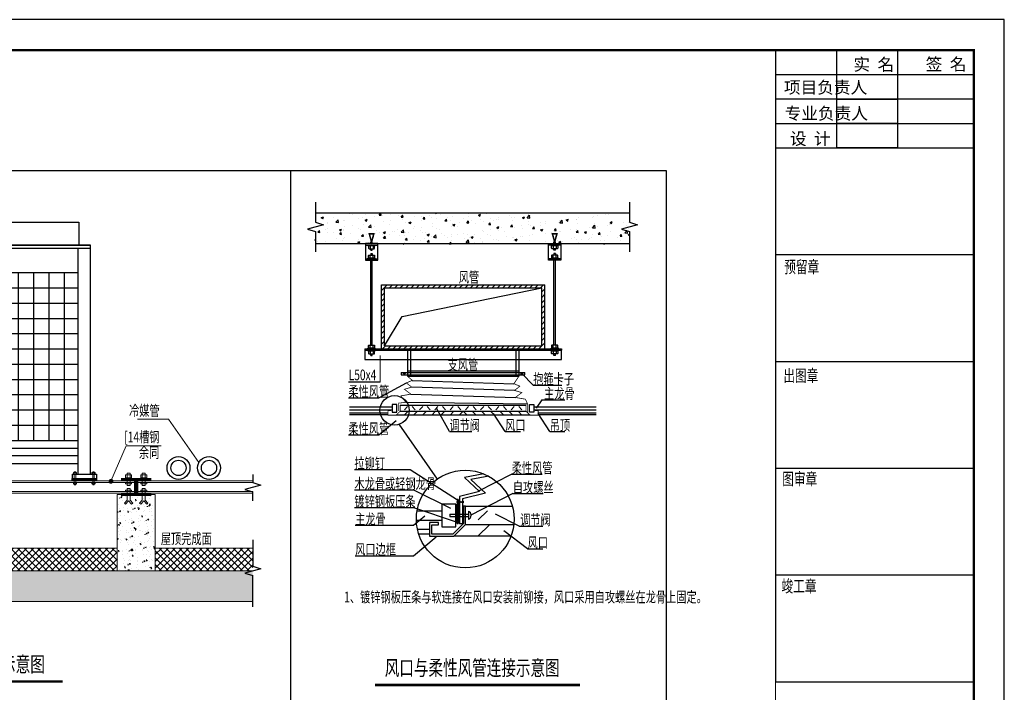
# Model space of a CAD drawing. Extents: x -1069802 to 3709200, y -1510837 to 973127.
# Drawn here: x 1008559 to 1040823, y -1409906 to -1387860 of the extents above; entities that cross this region are included whole.
import ezdxf
from ezdxf.enums import TextEntityAlignment as Align
from ezdxf.xclip import XClip

# ---------------------------------------------------------------- set-up
doc = ezdxf.new("R2010")
doc.units = 0
doc.header["$LTSCALE"] = 1000
doc.header["$MEASUREMENT"] = 0
doc.header["$XCLIPFRAME"] = 0
for name, color, linetype in [('A1$0$图框(锁住)', 8, 'Continuous'), ('A1$0$左上图签', 75, 'Continuous'), ('ACS_COM', 7, 'Continuous'), ('KSM', 7, 'Continuous'), ('M-COM-SB-F', 50, 'Continuous'), ('M-VRF-LMG', 10, 'Continuous'), ('M-W-FM', 31, 'Continuous')]:
    doc.layers.add(name, color=color, linetype=linetype)
doc.layers.add('dzqm$0$出图隐藏', color=7, linetype='Continuous', plot=False)
doc.layers.add('M-COM-BZ', color=120, linetype='Continuous', lineweight=0)
doc.styles.add('A1$0$天和', font='天和字符.shx', dxfattribs={"width": 0.7, "bigfont": '天和汉字.shx'})
doc.styles.add('HVAC-文字', font='天和字符.shx', dxfattribs={"width": 0.75, "bigfont": '1天和汉字.shx'})
doc.styles.add('黑体', font='simhei.ttf', dxfattribs={"width": 0.7, "height": 200})

# ---------------------------------------------------------------- blocks, each defined once
blk = doc.blocks.new('A1', base_point=(-15, -12))
at = {"layer": 'A1$0$图框(锁住)', "color": 3, "linetype": 'Continuous'}
for p, q in [((84085, 59388), (-15, 59388)), ((84085, -12), (84085, 59388))]:
    blk.add_line(p, q, dxfattribs=at)
at = {"layer": 'A1$0$图框(锁住)', "linetype": 'Continuous', "const_width": 80}
blk.add_lwpolyline([(83085, 57288), (83085, 58387), (2485, 58387), (2485, 988), (83085, 988)], close=True, dxfattribs=at)
at = {"layer": 'A1$0$图框(锁住)', "linetype": 'Continuous', "const_width": 35}
blk.add_lwpolyline([(76585, 988), (76585, 58387)], dxfattribs=at)
at = {"layer": 'A1$0$左上图签', "linetype": 'Continuous'}
for p, q in [((76585, 58387), (76585, 37688)), ((76585, 58387), (83085, 58387)), ((78585, 58387), (78585, 55188)), ((80585, 58387), (80585, 55188)), ((83085, 37688), (83085, 58387)), ((76585, 57588), (83085, 57588)), ((76585, 56788), (83085, 56788)), ((76585, 55988), (83085, 55988)), ((76585, 55188), (83085, 55188)), ((76585, 51688), (83085, 51688)), ((76585, 48188), (83085, 48188)), ((76585, 44688), (83085, 44688)), ((76585, 41188), (83085, 41188)), ((76585, 37688), (83085, 37688))]:
    blk.add_line(p, q, dxfattribs=at)
at = {"layer": 'A1$0$左上图签', "linetype": 'Continuous', "style": 'A1$0$天和', "width": 0.7}
for s, p in [('预留章', (76874, 51083)), ('出图章', (76844, 47518)), ('图审章', (76807, 44135)), ('竣工章', (76784, 40622))]:
    blk.add_text(s, height=400, dxfattribs=at).set_placement(p)
at = {"layer": 'A1$0$左上图签', "linetype": 'Continuous', "char_height": 400, "attachment_point": 1, "style": 'A1$0$天和'}
for s, insert in [('实  名', (79139, 58119)), ('签  名', (81508, 58127)), ('项目负责人', (76863, 57368)), ('专业负责人', (76887, 56516)), ('设  计', (77059, 55687))]:
    blk.add_mtext(s, dxfattribs=dict(at, insert=insert))
blk = doc.blocks.new('10HP-1')
for p, q in [((-531.5, 0), (-531.5, -150)), ((-531.5, 0), (0, 0)), ((0, 0), (0, -150)), ((23.4, 0), (556.1, 0)), ((23.4, 0), (23.4, -150)), ((556.1, 0), (556.1, -150)), ((-607.7, -150), (632.3, -150)), ((632.3, -150), (-607.7, -150)), ((-607.7, -150), (-607.7, -1650)), ((-607.7, -170), (632.3, -170)), ((-526.9, -1650), (-526.9, -170)), ((551.5, -1580), (551.5, -170)), ((632.3, -1650), (632.3, -150)), ((-526.9, -329.5), (551.5, -329.5)), ((-438.5, -1429.5), (-438.5, -329.5)), ((-338.5, -1429.5), (-338.5, -329.5)), ((-238.5, -1429.5), (-238.5, -329.5)), ((-238.5, -1429.5), (-238.5, -329.5)), ((-138.5, -1429.5), (-138.5, -329.5)), ((-38.5, -1429.5), (-38.5, -329.5)), ((61.5, -1429.5), (61.5, -329.5)), ((161.5, -1429.5), (161.5, -329.5)), ((261.5, -1429.5), (261.5, -329.5)), ((361.5, -1429.5), (361.5, -329.5)), ((461.5, -1429.5), (461.5, -329.5)), ((-526.9, -429.5), (551.5, -429.5)), ((-526.9, -529.5), (551.5, -529.5)), ((-526.9, -629.5), (551.5, -629.5)), ((-526.9, -729.5), (551.5, -729.5)), ((-526.9, -829.5), (551.5, -829.5)), ((-526.9, -929.5), (551.5, -929.5)), ((-526.9, -1029.5), (551.5, -1029.5)), ((-526.9, -1129.5), (551.5, -1129.5)), ((-526.9, -1229.5), (551.5, -1229.5)), ((-526.9, -1329.5), (551.5, -1329.5)), ((-526.9, -1329.5), (551.5, -1329.5)), ((-526.9, -1429.5), (551.5, -1429.5)), ((-526.9, -1479.5), (551.5, -1479.5)), ((-526.9, -1529.5), (551.5, -1529.5)), ((-526.9, -1580), (551.5, -1580)), ((551.5, -1650), (551.5, -1580)), ((-647.7, -1650), (-486.9, -1650)), ((-647.7, -1650), (-647.7, -1680)), ((-486.9, -1650), (-486.9, -1680)), ((511.5, -1650), (672.3, -1650)), ((511.5, -1650), (511.5, -1680)), ((672.3, -1650), (672.3, -1680)), ((-647.7, -1680), (-486.9, -1680)), ((511.5, -1680), (672.3, -1680))]:
    blk.add_line(p, q)
blk = doc.blocks.new('dzqm', base_point=(-15, -12))
at = {"layer": 'dzqm$0$出图隐藏', "color": 2, "linetype": 'Continuous'}
for p, q in [((-15, -8), (-15, 50080)), ((-5515, 13916), (-5515, 14716)), ((-3515, 14716), (-3515, 13916)), ((-1015, 14716), (-1015, 13916)), ((-5515, 13916), (-3515, 13916)), ((-5515, 13116), (-5515, 13916)), ((-3515, 13916), (-1015, 13916)), ((-3515, 13916), (-3515, 13116)), ((-1015, 13916), (-1015, 13116)), ((-5515, 13116), (-3515, 13116)), ((-5515, 12316), (-5515, 13116)), ((-3515, 13116), (-1015, 13116)), ((-3515, 13116), (-3515, 12316)), ((-1015, 13116), (-1015, 12316)), ((-5515, 11516), (-5515, 12316)), ((-3515, 12316), (-5515, 12316)), ((-1015, 12316), (-3515, 12316)), ((-3515, 12316), (-3515, 11516)), ((-1015, 12316), (-1015, 11516)), ((-5515, 11516), (-3515, 11516)), ((-5515, 10716), (-5515, 11516)), ((-3515, 11516), (-1015, 11516)), ((-3515, 11516), (-3515, 10716)), ((-1015, 11516), (-1015, 10716)), ((-5515, 9916), (-5515, 10716)), ((-3515, 10716), (-5515, 10716)), ((-1015, 10716), (-3515, 10716)), ((-3515, 10716), (-3515, 9916)), ((-1015, 10716), (-1015, 9916)), ((-15, -8), (-66472, -8))]:
    blk.add_line(p, q, dxfattribs=at)
at = {"layer": 'dzqm$0$出图隐藏', "color": 6, "linetype": 'Continuous'}
for p, q in [((-5515, 18716), (-3515, 18716)), ((-5515, 17916), (-5515, 18716)), ((-3515, 18716), (-1015, 18716)), ((-3515, 18716), (-3515, 17916)), ((-1015, 18716), (-1015, 17916)), ((-5515, 17116), (-5515, 17916)), ((-3515, 17916), (-5515, 17916)), ((-1015, 17916), (-3515, 17916)), ((-3515, 17916), (-3515, 17116)), ((-1015, 17916), (-1015, 17116)), ((-5515, 17116), (-3515, 17116)), ((-5515, 16316), (-5515, 17116)), ((-3515, 17116), (-1015, 17116)), ((-3515, 17116), (-3515, 16316)), ((-1015, 17116), (-1015, 16316)), ((-5515, 15516), (-5515, 16316)), ((-3515, 16316), (-5515, 16316)), ((-1015, 16316), (-3515, 16316)), ((-3515, 16316), (-3515, 15516)), ((-1015, 16316), (-1015, 15516)), ((-5515, 14716), (-5515, 15516)), ((-3515, 15516), (-5515, 15516)), ((-1015, 15516), (-3515, 15516)), ((-3515, 15516), (-3515, 14716)), ((-1015, 15516), (-1015, 14716)), ((-5515, 14716), (-3515, 14716)), ((-3515, 14716), (-5515, 14716)), ((-3515, 14716), (-1015, 14716)), ((-1015, 14716), (-3515, 14716)), ((-5515, 9116), (-5515, 9916)), ((-3515, 9916), (-5515, 9916)), ((-1015, 9916), (-3515, 9916)), ((-3515, 9916), (-3515, 9116)), ((-1015, 9916), (-1015, 9116)), ((-3515, 9116), (-5515, 9116)), ((-1015, 9116), (-3515, 9116))]:
    blk.add_line(p, q, dxfattribs=at)
at = {"layer": 'dzqm$0$出图隐藏', "color": 3, "linetype": 'Continuous'}
for p, q in [((-6398, 5604), (-1015, 5604)), ((-6398, 4792), (-6398, 5604)), ((-1015, 5604), (-1015, 4792)), ((-1015, 4792), (-6398, 4792)), ((-5757, 1792), (-4197, 1792)), ((-5757, 992), (-5757, 1792)), ((-4197, 1792), (-4197, 992)), ((-4197, 992), (-5757, 992))]:
    blk.add_line(p, q, dxfattribs=at)

msp = doc.modelspace()

# ---------------------------------------------------------------- hatches: boundary and pattern name
h = msp.add_hatch()
h.set_pattern_fill('AR-CONC', color=8, scale=100, style=0)
h.set_pattern_definition([(50, (-733776.7, -787146.7), (717.26018, -62.75213), [75, -825]), (355, (-733776.7, -787146.7), (-138.75133, 752.19213), [60, -660]), (100.4514, (-733716.9, -787151.9), (578.50938, 689.43954), [63.7402, -701.1421]), (46.1842, (-733776.7, -786946.7), (1067.24105, -165.519), [112.5, -1237.5]), (96.6356, (-733687.7, -786960.5), (934.6627, 974.11787), [95.6103, -1051.713]), (351.1842, (-733776.7, -786946.7), (934.66195, 974.1186), [90, -990]), (21, (-733676.7, -786996.7), (596.90705, -402.61889), [75, -825]), (326, (-733676.7, -786996.7), (243.31533, 725.15005), [60, -660]), (71.4514, (-733626.94, -787030.25), (840.22263, 322.5305), [63.7402, -701.1421]), (37.5, (-733776.68, -787146.7), (12.159855, 332.893854), [0, -652, 0, -670, 0, -662.5]), (7.5, (-733776.7, -787146.7), (263.06954, 394.41171), [0, -382, 0, -637, 0, -252.5]), (327.5, (-733999.68, -787146.7), (533.822436, -22.55487), [0, -250, 0, -780, 0, -1035]), (317.5, (-734099.7, -787146.7), (583.18617, 100.10498), [0, -325, 0, -518, 0, -735])])
h.paths.add_polyline_path([(1025492.5, -1394895.5), (1025642, -1394895.5), (1025567.2, -1395163.5)], flags=16)
h.paths.add_polyline_path([(1019642, -1394895.5), (1019567.2, -1395163.5), (1019492.5, -1394895.5)], flags=16)
h.paths.add_polyline_path([(1028541.5, -1395213.5), (1028541.5, -1394213.5), (1018226.4, -1394213.5), (1018226.4, -1394657.7), (1018331.4, -1394695), (1018121.4, -1394732), (1018226.4, -1394770.2), (1018226.4, -1395213.5)])
h = msp.add_hatch()
h.set_pattern_fill('ANSI31', color=8, scale=1000, style=0)
h.set_pattern_definition([(45, (-562791.24, -750605.42), (-88.388348, 88.388348), [])])
h.paths.add_polyline_path([(1025764, -1396545.1), (1020414, -1396545.1), (1020414, -1398645.1), (1025764, -1398645.1)])
h.paths.add_polyline_path([(1020514, -1398545.1), (1020514, -1396645.1), (1025664, -1396645.1), (1025664, -1398545.1)], flags=16)
h.paths.add_polyline_path([(1023467.5, -1397562.3), (1024570.4, -1397562.3), (1024570.4, -1397066.2), (1023467.5, -1397066.2)], flags=8)
h = msp.add_hatch()
h.set_pattern_fill('NET3', color=256, scale=10, style=0)
h.set_pattern_definition([(0, (912294.436, -1415467.018), (0, 31.75), []), (60, (912294.436, -1415467.018), (-27.496307, 15.875), []), (120, (912294.436, -1415467.018), (-27.496307, -15.875), [])])
h.paths.add_polyline_path([(1010274, -1402901.6), (1011078, -1402901.6), (1011078, -1402976.6), (1010274, -1402976.6)])
at = {"layer": 'M-COM-BZ'}
msp.add_hatch(color=256, dxfattribs=at).paths.add_polyline_path([(1011487.6, -1402989.1, 1), (1011612.6, -1402989.1, 1)])
h = msp.add_hatch(dxfattribs=at)
h.set_pattern_fill('AR-CONC', color=8, scale=2.5, angle=90, style=0)
h.set_pattern_definition([(140, (-5807748.24, 6234828.74), (39.847714, 455.461672), [47.625, -523.875]), (85, (-5807748.24, 6234828.74), (-477.641607, -88.107065), [38.1, -419.1]), (190.451, (-5807744.92, 6234866.7), (-437.79172, 367.356254), [40.475, -445.225]), (136.1842, (-5807875.24, 6234828.74), (105.10582, 677.697602), [71.4375, -785.8125]), (186.6356, (-5807866.5, 6234885.2), (-618.56389, 593.510586), [60.7125, -667.8375]), (81.184, (-5807875.24, 6234828.74), (-618.562795, 593.511515), [57.15, -628.65]), (111, (-5807843.5, 6234892.24), (255.663796, 379.0372), [47.625, -523.875]), (56, (-5807843.5, 6234892.24), (-460.469915, 154.50507), [38.1, -419.1]), (161.4514, (-5807822.2, 6234923.82), (-204.807144, 533.541227), [40.475, -445.225]), (127.5, (-5807748.24, 6234828.74), (-211.3875972, 7.721508), [0, -414.02, 0, -425.45, 0, -420.6875]), (97.5, (-5807748.24, 6234828.74), (-250.451437, 167.0491563), [0, -242.57, 0, -404.495, 0, -160.3375]), (57.5, (-5807748.24, 6234687.13), (14.32186, 338.976488), [0, -158.75, 0, -495.3, 0, -657.225]), (47.5, (-5807748.24, 6234623.63), (-63.566228, 370.3229535), [0, -206.375, 0, -328.93, 0, -466.725])])
h.paths.add_polyline_path([(1011750.4, -1405926.6), (1013000.4, -1405926.6), (1013000.4, -1403426.6), (1011750.4, -1403426.6)])
h = msp.add_hatch(dxfattribs=at)
h.set_pattern_fill('ANSI37', color=8, scale=1250, style=0)
h.set_pattern_definition([(45, (-66051.98, -628068.2), (-110.485435, 110.485435), []), (135, (-66051.98, -628068.2), (-110.485435, -110.485435), [])])
h.paths.add_polyline_path([(997750.4, -1405176.6), (996446.4, -1405176.6), (996446.4, -1405926.6), (997750.4, -1405926.6)])
h.paths.add_polyline_path([(999000.4, -1405176.6), (999000.4, -1405926.6), (1011750.4, -1405926.6), (1011750.4, -1405176.6)])
h.paths.add_polyline_path([(1016195, -1405926.6), (1016195, -1405176.6), (1013000.4, -1405176.6), (1013000.4, -1405926.6)])
h = msp.add_hatch(dxfattribs=at)
h.set_pattern_fill('AR-CONC', color=8, scale=50, style=0)
h.set_pattern_definition([(50, (-66051.98, -628068.2), (358.63009, -31.37607), [37.5, -412.5]), (355, (-66051.98, -628068.2), (-69.37567, 376.09607), [30, -330]), (100.4514, (-66022.1, -628070.8), (289.25469, 344.71977), [31.870095, -350.57106]), (46.1842, (-66051.98, -627968.2), (533.62052, -82.7595), [56.25, -618.75]), (96.6356, (-66007.5, -627975.1), (467.33135, 487.05894), [47.80514, -525.8565]), (351.1842, (-66052, -627968.2), (467.33097, 487.0593), [45, -495]), (21, (-66001.98, -627993.2), (298.453526, -201.309445), [37.5, -412.5]), (326, (-66001.98, -627993.2), (121.65767, 362.57502), [30, -330]), (71.4514, (-65977.1, -628009.98), (420.11131, 161.26525), [31.870095, -350.57106]), (37.5, (-66051.98, -628068.2), (6.079928, 166.446927), [0, -326, 0, -335, 0, -331.25]), (7.5, (-66051.98, -628068.2), (131.534769, 197.205856), [0, -191, 0, -318.5, 0, -126.25]), (327.5, (-66163.48, -628068.2), (266.911218, -11.277436), [0, -125, 0, -390, 0, -517.5]), (317.5, (-66213.48, -628068.2), (291.593085, 50.05249), [0, -162.5, 0, -259, 0, -367.5])])
h.paths.add_polyline_path([(1016195, -1406926.6), (1016195, -1405926.6), (996446.4, -1405926.6), (996446.4, -1406926.6)])

# ---------------------------------------------------------------- linework, layer by layer
at = {"linetype": 'Continuous'}
for p, q in [((1018253.3, -1393835.9, 0), (1018253.3, -1394494.6, 0)), ((1028541.5, -1393835.9, 0), (1028541.5, -1394494.6, 0)), ((1018253.3, -1394806.6, 0), (1018253.3, -1395465.3, 0)), ((1028541.5, -1394806.6, 0), (1028541.5, -1395465.3, 0)), ((1016195, -1402765.6), (1016195, -1403028)), ((1016195, -1403629), (1016195, -1403340)), ((1016195, -1404910.5), (1016195, -1405770.6)), ((1016195, -1407108.5), (1016195, -1406082.6))]:
    msp.add_line(p, q, dxfattribs=at)
for p, q in [((1018253.3, -1394195.1, 0), (1028541.5, -1394195.1, 0)), ((1018517.3, -1394578.6, 0), (1017989.3, -1394722.6, 0)), ((1017989.3, -1394722.6, 0), (1018253.3, -1394806.6, 0)), ((1018253.3, -1394494.6, 0), (1018517.3, -1394578.6, 0)), ((1028805.5, -1394578.6, 0), (1028277.5, -1394722.6, 0)), ((1028277.5, -1394722.6, 0), (1028541.5, -1394806.6, 0)), ((1028541.5, -1394494.6, 0), (1028805.5, -1394578.6, 0)), ((1018253.3, -1395195.1, 0), (1028541.5, -1395195.1, 0)), ((1021091.9, -1397589.1, 0), (1025664, -1396645.1, 0)), ((1020514, -1398545.1, 0), (1021091.9, -1397589.1, 0)), ((1019361.8, -1400545.1, 0), (1020768, -1400545.1, 0)), ((1025410, -1400545.1, 0), (1027448.1, -1400545.1, 0)), ((1019361.8, -1400645.1, 0), (1020768, -1400645.1, 0)), ((1019361.8, -1400745.1, 0), (1020630.5, -1400745.1, 0)), ((1019361.8, -1400795.1, 0), (1020630.5, -1400795.1, 0)), ((1025410, -1400645.1, 0), (1027448.1, -1400645.1, 0)), ((1025547.5, -1400745.1, 0), (1027448.1, -1400745.1, 0)), ((1025547.5, -1400795.1, 0), (1027448.1, -1400795.1, 0)), ((1020987.8, -1401122.4, 0), (1022235.7, -1402920.5, 0)), ((1016459, -1403112), (1015931, -1403256)), ((1016195, -1403028), (1016459, -1403112)), ((1015931, -1403256), (1016195, -1403340)), ((1022926.2, -1403586.1, 0), (1022896.2, -1403586.1, 0)), ((1022896.2, -1404373.9, 0), (1022896.2, -1403734.7, 0)), ((1021581, -1403959.7, 0), (1022396.2, -1403959.7, 0)), ((1022658.6, -1404062.2, 0), (1022658.6, -1404142.2, 0)), ((1023262.5, -1403966.2, 0), (1023262.5, -1404238.2, 0)), ((1021558.7, -1404259.7, 0), (1022396.2, -1404259.7, 0)), ((1022896.2, -1404373.9, 0), (1022926.2, -1404373.9, 0)), ((1021593.3, -1404559.7, 0), (1021983.5, -1404559.7, 0)), ((1021632.8, -1404709.7, 0), (1021983.5, -1404709.7, 0)), ((1016459, -1405854.6), (1015931, -1405998.6)), ((1015931, -1405998.6), (1016195, -1406082.6)), ((1016195, -1405770.6), (1016459, -1405854.6))]:
    msp.add_line(p, q)
at = {"color": 31}
for p, q in [((1019889, -1395245.1, 0), (1020289, -1395245.1, 0)), ((1019969, -1395245.1, 0), (1019969, -1395265.1, 0)), ((1019969, -1395265.1, 0), (1020209, -1395265.1, 0)), ((1020039, -1395265.1, 0), (1020039, -1395365.1, 0)), ((1020064, -1395195.1, 0), (1020064, -1395145.1, 0)), ((1020064, -1395415.1, 0), (1020064, -1395365.1, 0)), ((1020064, -1395415.1, 0), (1020114, -1395415.1, 0)), ((1020114, -1395195.1, 0), (1020114, -1395145.1, 0)), ((1020114, -1395415.1, 0), (1020114, -1395365.1, 0)), ((1020139, -1395265.1, 0), (1020139, -1395365.1, 0)), ((1020209, -1395245.1, 0), (1020209, -1395265.1, 0)), ((1026289, -1395245.1, 0), (1025889, -1395245.1, 0)), ((1025969, -1395245.1, 0), (1025969, -1395265.1, 0)), ((1026209, -1395265.1, 0), (1025969, -1395265.1, 0)), ((1026039, -1395265.1, 0), (1026039, -1395365.1, 0)), ((1026064, -1395195.1, 0), (1026064, -1395145.1, 0)), ((1026064, -1395415.1, 0), (1026064, -1395365.1, 0)), ((1026114, -1395415.1, 0), (1026064, -1395415.1, 0)), ((1026114, -1395195.1, 0), (1026114, -1395145.1, 0)), ((1026114, -1395415.1, 0), (1026114, -1395365.1, 0)), ((1026139, -1395265.1, 0), (1026139, -1395365.1, 0)), ((1026209, -1395245.1, 0), (1026209, -1395265.1, 0)), ((1019889, -1395695.1, 0), (1020289, -1395695.1, 0)), ((1019969, -1395675.1, 0), (1020209, -1395675.1, 0)), ((1019969, -1395695.1, 0), (1019969, -1395675.1, 0)), ((1020039, -1395675.1, 0), (1020039, -1395575.1, 0)), ((1020064, -1395525.1, 0), (1020064, -1395575.1, 0)), ((1020064, -1395525.1, 0), (1020114, -1395525.1, 0)), ((1020114, -1395525.1, 0), (1020114, -1395575.1, 0)), ((1020139, -1395675.1, 0), (1020139, -1395575.1, 0)), ((1020209, -1395695.1, 0), (1020209, -1395675.1, 0)), ((1026289, -1395695.1, 0), (1025889, -1395695.1, 0)), ((1026209, -1395675.1, 0), (1025969, -1395675.1, 0)), ((1025969, -1395695.1, 0), (1025969, -1395675.1, 0)), ((1026039, -1395675.1, 0), (1026039, -1395575.1, 0)), ((1026064, -1395525.1, 0), (1026064, -1395575.1, 0)), ((1026114, -1395525.1, 0), (1026064, -1395525.1, 0)), ((1026114, -1395525.1, 0), (1026114, -1395575.1, 0)), ((1026139, -1395675.1, 0), (1026139, -1395575.1, 0)), ((1026209, -1395695.1, 0), (1026209, -1395675.1, 0)), ((1020064, -1398525.1, 0), (1020064, -1395745.1, 0)), ((1020114, -1398525.1, 0), (1020114, -1395745.1, 0)), ((1026064, -1398525.1, 0), (1026064, -1395745.1, 0)), ((1026114, -1398525.1, 0), (1026114, -1395745.1, 0)), ((1019864, -1398645.1, 0), (1026314, -1398645.1, 0)), ((1019864, -1398645.1, 0), (1019864, -1398695.1, 0)), ((1019969, -1398625.1, 0), (1020209, -1398625.1, 0)), ((1019969, -1398645.1, 0), (1019969, -1398625.1, 0)), ((1020039, -1398625.1, 0), (1020039, -1398525.1, 0)), ((1020139, -1398625.1, 0), (1020139, -1398525.1, 0)), ((1020209, -1398645.1, 0), (1020209, -1398625.1, 0)), ((1026209, -1398625.1, 0), (1025969, -1398625.1, 0)), ((1025969, -1398645.1, 0), (1025969, -1398625.1, 0)), ((1026039, -1398625.1, 0), (1026039, -1398525.1, 0)), ((1026139, -1398625.1, 0), (1026139, -1398525.1, 0)), ((1026209, -1398645.1, 0), (1026209, -1398625.1, 0)), ((1026314, -1398645.1, 0), (1026314, -1398695.1, 0)), ((1019864, -1398695.1, 0), (1026314, -1398695.1, 0)), ((1019864, -1398695.1, 0), (1019864, -1398995.1, 0)), ((1019969, -1398695.1, 0), (1019969, -1398715.1, 0)), ((1019969, -1398715.1, 0), (1020209, -1398715.1, 0)), ((1020039, -1398715.1, 0), (1020039, -1398815.1, 0)), ((1020064, -1398865.1, 0), (1020064, -1398815.1, 0)), ((1020064, -1398865.1, 0), (1020114, -1398865.1, 0)), ((1020114, -1398865.1, 0), (1020114, -1398815.1, 0)), ((1020139, -1398715.1, 0), (1020139, -1398815.1, 0)), ((1020209, -1398695.1, 0), (1020209, -1398715.1, 0)), ((1025969, -1398695.1, 0), (1025969, -1398715.1, 0)), ((1026209, -1398715.1, 0), (1025969, -1398715.1, 0)), ((1026039, -1398715.1, 0), (1026039, -1398815.1, 0)), ((1026064, -1398865.1, 0), (1026064, -1398815.1, 0)), ((1026114, -1398865.1, 0), (1026064, -1398865.1, 0)), ((1026114, -1398865.1, 0), (1026114, -1398815.1, 0)), ((1026139, -1398715.1, 0), (1026139, -1398815.1, 0)), ((1026209, -1398695.1, 0), (1026209, -1398715.1, 0)), ((1026314, -1398995.1, 0), (1026314, -1398695.1, 0)), ((1019864, -1398995.1, 0), (1026314, -1398995.1, 0)), ((1021064, -1399420.1, 0), (1025114, -1399420.1, 0)), ((1021064, -1399420.1, 0), (1021064, -1399495.1, 0)), ((1021064, -1399495.1, 0), (1025114, -1399495.1, 0)), ((1021264, -1399370.1, 0), (1024914, -1399370.1, 0)), ((1025114, -1399495.1, 0), (1025114, -1399420.1, 0)), ((1024774.7, -1400012.7, 0), (1021403.3, -1399904.3, 0)), ((1021424.5, -1399682.1, 0), (1024753.5, -1399790.5, 0)), ((1021376.9, -1400132.4, 0), (1024801.1, -1400240.8, 0)), ((1020968, -1400545.1, 0), (1020976.6, -1400545.1, 0)), ((1021026.6, -1400493.4, 0), (1025151.4, -1400493.4, 0)), ((1021264, -1400543.4, 0), (1021164, -1400643.4, 0)), ((1021210.8, -1400400, 0), (1025201.4, -1400454.5, 0)), ((1021414, -1400543.4, 0), (1021514, -1400643.4, 0)), ((1021764, -1400543.4, 0), (1021664, -1400643.4, 0)), ((1021914, -1400543.4, 0), (1022014, -1400643.4, 0)), ((1022264, -1400543.4, 0), (1022164, -1400643.4, 0)), ((1022414, -1400543.4, 0), (1022514, -1400643.4, 0)), ((1022764, -1400543.4, 0), (1022664, -1400643.4, 0)), ((1022914, -1400543.4, 0), (1023014, -1400643.4, 0)), ((1023264, -1400543.4, 0), (1023164, -1400643.4, 0)), ((1023414, -1400543.4, 0), (1023514, -1400643.4, 0)), ((1023764, -1400543.4, 0), (1023664, -1400643.4, 0)), ((1023914, -1400543.4, 0), (1024014, -1400643.4, 0)), ((1024264, -1400543.4, 0), (1024164, -1400643.4, 0)), ((1024414, -1400543.4, 0), (1024514, -1400643.4, 0)), ((1024764, -1400543.4, 0), (1024664, -1400643.4, 0)), ((1024914, -1400543.4, 0), (1025014, -1400643.4, 0)), ((1025280.7, -1400822.8, 0), (1020897.3, -1400822.8, 0)), ((1020968, -1400645.1, 0), (1020976.6, -1400645.1, 0)), ((1021026.6, -1400693.4, 0), (1025151.4, -1400693.4, 0)), ((1021289, -1400693.4, 0), (1021159.7, -1400822.8, 0)), ((1021589, -1400693.4, 0), (1021459.7, -1400822.8, 0)), ((1021889, -1400693.4, 0), (1021759.7, -1400822.8, 0)), ((1022189, -1400693.4, 0), (1022059.7, -1400822.8, 0)), ((1022489, -1400693.4, 0), (1022359.7, -1400822.8, 0)), ((1022789, -1400693.4, 0), (1022659.7, -1400822.8, 0)), ((1023089, -1400693.4, 0), (1022959.7, -1400822.8, 0)), ((1023089, -1400693.4, 0), (1023218.3, -1400822.8, 0)), ((1023389, -1400693.4, 0), (1023518.3, -1400822.8, 0)), ((1023689, -1400693.4, 0), (1023818.3, -1400822.8, 0)), ((1023989, -1400693.4, 0), (1024118.3, -1400822.8, 0)), ((1024289, -1400693.4, 0), (1024418.3, -1400822.8, 0)), ((1024589, -1400693.4, 0), (1024718.3, -1400822.8, 0)), ((1024889, -1400693.4, 0), (1025018.3, -1400822.8, 0)), ((1023171.9, -1403804.7, 0), (1024701.5, -1403804.7, 0)), ((1023884.1, -1403954.7, 0), (1023584.1, -1404254.7, 0)), ((1023171.9, -1404404.7, 0), (1024748.6, -1404404.7, 0)), ((1023959.1, -1404404.7, 0), (1023571.1, -1404792.7, 0)), ((1024655.3, -1404792.7, 0), (1022783.9, -1404792.7, 0))]:
    msp.add_line(p, q, dxfattribs=at)
at = {"color": 241}
for p, q in [((1020414, -1398645.1, 0), (1020414, -1396545.1, 0)), ((1020414, -1396545.1, 0), (1025764, -1396545.1, 0)), ((1020514, -1398545.1, 0), (1020514, -1396645.1, 0)), ((1020514, -1396645.1, 0), (1025664, -1396645.1, 0)), ((1025664, -1398545.1, 0), (1025664, -1396645.1, 0)), ((1025764, -1398645.1, 0), (1025764, -1396545.1, 0)), ((1020414, -1398645.1, 0), (1025764, -1398645.1, 0)), ((1020514, -1398545.1, 0), (1025664, -1398545.1, 0)), ((1021264, -1398645.1, 0), (1021264, -1399545.1, 0)), ((1021364, -1398645.1, 0), (1021364, -1399545.1, 0)), ((1024814, -1398645.1, 0), (1024814, -1399545.1, 0)), ((1024914, -1398645.1, 0), (1024914, -1399545.1, 0)), ((1021264, -1399545.1, 0), (1024914, -1399545.1, 0))]:
    msp.add_line(p, q, dxfattribs=at)
at = {"color": 51}
for p, q in [((1025388.3, -1399841.4, 0), (1025014, -1399457.6, 0)), ((1020368, -1399745.5), (1019338, -1399745.5)), ((1020325.8, -1400251.9, 0), (1021230.8, -1399763.2, 0)), ((1025388.3, -1399841.4, 0), (1026329, -1399841.4, 0)), ((1019334.4, -1400251.9, 0), (1020325.8, -1400251.9, 0)), ((1025671.7, -1400316.9, 0), (1025485.2, -1400596.3, 0)), ((1025671.7, -1400316.9, 0), (1026427.1, -1400316.9, 0)), ((1022643.4, -1401355.4, 0), (1022214, -1400593.4, 0)), ((1024468.9, -1401355.4, 0), (1024083.4, -1400764.4, 0)), ((1025928.5, -1401355.4, 0), (1025542.9, -1400764.4, 0)), ((1020325.8, -1401469.2, 0), (1020892.3, -1400995.3, 0)), ((1019334.4, -1401469.2, 0), (1020325.8, -1401469.2, 0)), ((1022643.4, -1401355.4, 0), (1023377.1, -1401355.4, 0)), ((1024468.9, -1401355.4, 0), (1024967.5, -1401355.4, 0)), ((1025928.5, -1401355.4, 0), (1026427.1, -1401355.4, 0)), ((1019529.7, -1402600.1, 0), (1021349.3, -1402600.1, 0)), ((1021349.3, -1402600.1, 0), (1023028.4, -1403668.5, 0)), ((1024685.3, -1402757.3, 0), (1023568.2, -1403322.7, 0)), ((1024685.3, -1402757.3, 0), (1025676.8, -1402757.3, 0)), ((1019529.7, -1403270.7, 0), (1021463.5, -1403270.7, 0)), ((1021463.5, -1403270.7, 0), (1022676.5, -1403869.5, 0)), ((1024720.8, -1403392.2, 0), (1023339.2, -1404102.2, 0)), ((1024720.8, -1403392.2, 0), (1025712.2, -1403392.2, 0)), ((1019529.7, -1403851.8, 0), (1021463.5, -1403851.8, 0)), ((1021463.5, -1403851.8, 0), (1022896.2, -1404331.5, 0)), ((1021463.5, -1404432.7, 0), (1021836, -1404122.5)), ((1024930.1, -1404456.6, 0), (1024148.2, -1404071.1, 0)), ((1019553.9, -1404432.7, 0), (1021463.5, -1404432.7, 0)), ((1025204, -1405205.7, 0), (1024423.8, -1404614.7, 0)), ((1024930.1, -1404456.6, 0), (1025702.6, -1404456.6, 0)), ((1021463.5, -1405427.2, 0), (1022208.5, -1404806.8, 0)), ((1025204, -1405205.7, 0), (1025702.6, -1405205.7, 0)), ((1019553.9, -1405427.2, 0), (1021463.5, -1405427.2, 0))]:
    msp.add_line(p, q, dxfattribs=at)
at = {"const_width": 50, "elevation": 0}
for points in [[(1020089, -1395145.1), (1020014.2, -1394877.1), (1020163.8, -1394877.1), (1020089, -1395145.1)], [(1026089, -1395145.1), (1026014.2, -1394877.1), (1026163.8, -1394877.1), (1026089, -1395145.1)]]:
    msp.add_lwpolyline(points, dxfattribs=at)
at = {"color": 31, "elevation": 0}
for points in [[(1020289, -1395745.1), (1020289, -1395195.1), (1019889, -1395195.1), (1019889, -1395745.1)], [(1025889, -1395745.1), (1025889, -1395195.1), (1026289, -1395195.1), (1026289, -1395745.1)]]:
    msp.add_lwpolyline(points, close=True, dxfattribs=at)
for points in [[(1019989, -1395265.1), (1019989, -1395345.1, 0.4142136), (1020009, -1395365.1), (1020169, -1395365.1, 0.4142136), (1020189, -1395345.1), (1020189, -1395265.1)], [(1026189, -1395265.1), (1026189, -1395345.1, -0.4142136), (1026169, -1395365.1), (1026009, -1395365.1, -0.4142136), (1025989, -1395345.1), (1025989, -1395265.1)], [(1019989, -1395675.1), (1019989, -1395595.1, -0.4142136), (1020009, -1395575.1), (1020169, -1395575.1, -0.4142136), (1020189, -1395595.1), (1020189, -1395675.1)], [(1026189, -1395675.1), (1026189, -1395595.1, 0.4142136), (1026169, -1395575.1), (1026009, -1395575.1, 0.4142136), (1025989, -1395595.1), (1025989, -1395675.1)], [(1019989, -1398625.1), (1019989, -1398545.1, -0.4142136), (1020009, -1398525.1), (1020169, -1398525.1, -0.4142136), (1020189, -1398545.1), (1020189, -1398625.1)], [(1026189, -1398625.1), (1026189, -1398545.1, 0.4142136), (1026169, -1398525.1), (1026009, -1398525.1, 0.4142136), (1025989, -1398545.1), (1025989, -1398625.1)], [(1019989, -1398715.1), (1019989, -1398795.1, 0.4142136), (1020009, -1398815.1), (1020169, -1398815.1, 0.4142136), (1020189, -1398795.1), (1020189, -1398715.1)], [(1026189, -1398715.1), (1026189, -1398795.1, -0.4142136), (1026169, -1398815.1), (1026009, -1398815.1, -0.4142136), (1025989, -1398795.1), (1025989, -1398715.1)]]:
    msp.add_lwpolyline(points, format="xyb", close=True, dxfattribs=at)
at = {"color": 241, "const_width": 25, "elevation": 0}
for points in [[(1021264, -1399370.1), (1021264, -1399545.1), (1021424.5, -1399682.1), (1021230.8, -1399763.2), (1021403.3, -1399904.3), (1021165.7, -1399972.9), (1021376.9, -1400132.4), (1021048.5, -1400190.4), (1021210.8, -1400400), (1020976.6, -1400428.4), (1020976.6, -1400685.4)], [(1024914, -1399370.1), (1024914, -1399550.4), (1024753.5, -1399790.5), (1024947.2, -1399871.6), (1024774.7, -1400012.7), (1025012.3, -1400081.3), (1024801.1, -1400240.8), (1025129.5, -1400298.8), (1025201.4, -1400454.5), (1025201.4, -1400454.5), (1025201.4, -1400745.1)]]:
    msp.add_lwpolyline(points, dxfattribs=at)
at = {"color": 31, "const_width": 25, "elevation": 0}
for points in [[(1020730.5, -1400672.8), (1020630.5, -1400672.8), (1020630.5, -1400822.8), (1020897.3, -1400822.8), (1021026.6, -1400693.4), (1021026.6, -1400493.4)], [(1025447.5, -1400672.8), (1025547.5, -1400672.8), (1025547.5, -1400822.8), (1025280.7, -1400822.8), (1025151.4, -1400693.4), (1025151.4, -1400493.4)]]:
    msp.add_lwpolyline(points, dxfattribs=at)
at = {"elevation": 0}
for points in [[(1020768, -1400720.1), (1020918, -1400720.1), (1020918, -1400470.1), (1020768, -1400470.1)], [(1025410, -1400720.1), (1025260, -1400720.1), (1025260, -1400470.1), (1025410, -1400470.1)], [(1010274, -1402901.6), (1011077.2, -1402901.6), (1011077.2, -1402976.6), (1010274, -1402976.6)], [(1022396.2, -1404484.7), (1022846.2, -1404484.7), (1022846.2, -1403734.7), (1022396.2, -1403734.7)]]:
    msp.add_lwpolyline(points, close=True, dxfattribs=at)
at = {"color": 241, "elevation": 0}
for points in [[(1023772.9, -1402750.3), (1023130.3, -1402863.7), (1023622.7, -1403324.4), (1022971.9, -1403483.4), (1022971.9, -1404380.7)], [(1023927.4, -1402824.5), (1023344.8, -1402927.4), (1023826, -1403377.6), (1023071.9, -1403561.9), (1023071.9, -1404380.7), (1022971.9, -1404380.7)]]:
    msp.add_lwpolyline(points, dxfattribs=at)
at = {"color": 31, "elevation": 0}
msp.add_lwpolyline([(1023171.9, -1403804.7), (1023096.9, -1403804.7), (1023096.9, -1404373.7), (1022752.9, -1404717.7), (1022058.5, -1404717.7), (1022058.5, -1404417.7), (1022283.5, -1404417.7), (1022283.5, -1404342.7), (1021983.5, -1404342.7), (1021983.5, -1404792.7), (1022783.9, -1404792.7), (1023171.9, -1404404.7), (1023171.9, -1403804.7)], dxfattribs=at)
at = {"elevation": 0}
msp.add_lwpolyline([(1022851.4, -1403668.5, 12, 75, 0), (1023119.9, -1403668.5, 50, 50, 0)], format="xyseb", dxfattribs=at)
for points in [[(1022896.2, -1403586.1), (1022896.2, -1404373.9)], [(1022926.2, -1403586.1), (1022926.2, -1404373.9)], [(1022658.6, -1404062.2), (1023262.5, -1404062.2)], [(1022658.6, -1404142.2), (1023262.5, -1404142.2)]]:
    msp.add_lwpolyline(points, dxfattribs=at)
at = {"color": 31}
for centre in [(1021164, -1399457.6, 0), (1025014, -1399457.6, 0)]:
    msp.add_circle(centre, 25, dxfattribs=at)
for centre, radius in [((1020842.8, -1400662.8, 0), 481.9), ((1023158.4, -1404227.6, 0), 1600)]:
    msp.add_circle(centre, radius)
at = {"extrusion": (0, 0, -1)}
msp.add_ellipse((1023262.5, -1404102.2, 0), major_axis=(0, -136), ratio=0.5637157, start_param=3.1415927, end_param=6.2831853, dxfattribs=at)
at = {"layer": 'ACS_COM'}
msp.add_line((1017440.2, -1431198.5), (1017440.2, -1392798.5), dxfattribs=at)
msp.add_lwpolyline([(994667.2, -1392798.5), (1029740.2, -1392798.5), (1029740.2, -1431198.5), (994667.2, -1431198.5)], close=True, dxfattribs=at)
at = {"layer": 'KSM', "color": 7, "const_width": 83.3}
for points in [[(1002018.5, -1409552.1), (1009969, -1409552.1)], [(1020206, -1409669.2), (1026914.7, -1409669.2)]]:
    msp.add_lwpolyline(points, dxfattribs=at)
at = {"layer": 'M-COM-BZ'}
for p, q in [((1020368, -1399745.5), (1020368, -1398861.8)), ((1013431.6, -1400957.5), (1012424.2, -1400957.5)), ((1013431.6, -1400957.5), (1014430.1, -1402377)), ((1012050.4, -1401821.9), (1011550.1, -1402989.1)), ((1013193, -1401821.9), (1012050.4, -1401821.9)), ((998375.4, -1403026.6), (1012325.4, -1403026.6)), ((1012425.4, -1403026.6), (1016195, -1403026.6)), ((1012325.4, -1403326.6), (998375.4, -1403326.6)), ((1016195, -1403326.6), (1012425.4, -1403326.6)), ((999000.4, -1405176.6), (1011750.4, -1405176.6)), ((1013000.4, -1405176.6), (1016195, -1405176.6)), ((996446.4, -1405926.6), (1016195, -1405926.6)), ((996446.4, -1406926.6), (1016195, -1406926.6))]:
    msp.add_line(p, q, dxfattribs=at)
at = {"layer": 'M-COM-BZ', "color": 31}
for p, q in [((1010349, -1403101.7), (1010349, -1402676.6)), ((1010399, -1402676.6), (1010349, -1402676.6)), ((1010399, -1403101.7), (1010399, -1402676.6)), ((1010953, -1403101.7), (1010953, -1402676.6)), ((1010953, -1402676.6), (1011003, -1402676.6)), ((1011003, -1403101.7), (1011003, -1402676.6)), ((1012075.4, -1403127.2), (1012075.4, -1402726.1)), ((1012075.4, -1402726.1), (1012175.4, -1402726.1)), ((1012175.4, -1403127.2), (1012175.4, -1402726.1)), ((1012575.4, -1403127.2), (1012575.4, -1402726.1)), ((1012575.4, -1402726.1), (1012675.4, -1402726.1)), ((1012675.4, -1403127.2), (1012675.4, -1402726.1)), ((1010399, -1403101.7), (1010349, -1403101.7)), ((1010953, -1403101.7), (1011003, -1403101.7)), ((1012075.4, -1403127.2), (1012175.4, -1403127.2)), ((1012575.4, -1403127.2), (1012675.4, -1403127.2)), ((1012075.4, -1403608.2), (1012075.4, -1403226.7)), ((1012075.4, -1403226.7), (1012175.4, -1403226.7)), ((1012175.4, -1403608.2), (1012175.4, -1403226.7)), ((1012575.4, -1403608.2), (1012575.4, -1403226.7)), ((1012575.4, -1403226.7), (1012675.4, -1403226.7)), ((1012675.4, -1403608.2), (1012675.4, -1403226.7)), ((1012075.4, -1403608.2), (1011989.4, -1403701.5)), ((1011989.4, -1403701.5), (1012026.2, -1403735.3)), ((1012125.4, -1403627.7), (1012026.2, -1403735.3)), ((1012125.4, -1403627.7), (1012224.6, -1403735.3)), ((1012175.4, -1403608.2), (1012261.4, -1403701.5)), ((1012224.6, -1403735.3), (1012261.4, -1403701.5)), ((1012575.4, -1403608.2), (1012489.4, -1403701.5)), ((1012489.4, -1403701.5), (1012526.2, -1403735.3)), ((1012625.4, -1403627.7), (1012526.2, -1403735.3)), ((1012625.4, -1403627.7), (1012724.6, -1403735.3)), ((1012675.4, -1403608.2), (1012761.4, -1403701.5)), ((1012724.6, -1403735.3), (1012761.4, -1403701.5))]:
    msp.add_line(p, q, dxfattribs=at)
at = {"layer": 'M-COM-BZ', "color": 31, "elevation": 0}
for points in [[(1010424, -1402751.6), (1010324, -1402751.6), (1010324, -1402701.6), (1010424, -1402701.6)], [(1010928, -1402751.6), (1011028, -1402751.6), (1011028, -1402701.6), (1010928, -1402701.6)]]:
    msp.add_lwpolyline(points, close=True, dxfattribs=at)
at = {"layer": 'M-COM-BZ', "color": 31}
for points in [[(1012025.4, -1402876.1), (1012225.4, -1402876.1), (1012225.4, -1402776.1), (1012025.4, -1402776.1)], [(1012725.4, -1402876.6), (1012525.4, -1402876.6), (1012525.4, -1402776.6), (1012725.4, -1402776.6)], [(1010424, -1403026.6), (1010324, -1403026.6), (1010324, -1403076.6), (1010424, -1403076.6)], [(1010928, -1403026.6), (1011028, -1403026.6), (1011028, -1403076.6), (1010928, -1403076.6)], [(1012025.4, -1403026.6), (1012225.4, -1403026.6), (1012225.4, -1403077.1), (1012025.4, -1403077.1)], [(1012725.4, -1403026.6), (1012525.4, -1403026.6), (1012525.4, -1403076.6), (1012725.4, -1403076.6)], [(1012025.4, -1403326.6), (1012225.4, -1403326.6), (1012225.4, -1403276.6), (1012025.4, -1403276.6)], [(1012725.4, -1403326.6), (1012525.4, -1403326.6), (1012525.4, -1403276.6), (1012725.4, -1403276.6)]]:
    msp.add_lwpolyline(points, close=True, dxfattribs=at)
at = {"layer": 'M-COM-BZ'}
for points in [[(1012325.4, -1403376.6), (998325.4, -1403376.6), (998325.4, -1402976.6), (1012325.4, -1402976.6)], [(1011750.4, -1405926.6), (1013000.4, -1405926.6), (1013000.4, -1403426.6), (1011750.4, -1403426.6)]]:
    msp.add_lwpolyline(points, close=True, dxfattribs=at)
at = {"layer": 'M-COM-BZ', "color": 31, "const_width": 100}
for points in [[(1011875.4, -1402926.6), (1012375.4, -1402926.6), (1012375.4, -1403426.6), (1011875.4, -1403426.6)], [(1012875.4, -1402926.6), (1012375.4, -1402926.6), (1012375.4, -1403426.6), (1012875.4, -1403426.6)]]:
    msp.add_lwpolyline(points, dxfattribs=at)
at = {"layer": 'M-COM-BZ'}
msp.add_lwpolyline([(1016195, -1403376.6), (1012425.4, -1403376.6), (1012425.4, -1402976.6), (1016195, -1402976.6)], dxfattribs=at)
msp.add_circle((1011550.1, -1402989.1), 62.5, dxfattribs=at)
at = {"layer": 'M-VRF-LMG'}
for centre in [(1013762, -1402551.6), (1014762, -1402551.6)]:
    msp.add_circle(centre, 250, dxfattribs=at)
at = {"layer": 'M-W-FM'}
for centre in [(1013762, -1402551.6), (1014762, -1402551.6)]:
    msp.add_circle(centre, 375, dxfattribs=at)

# ---------------------------------------------------------------- block references
for name, p in [('A1', (956723.5, -1447258.8)), ('dzqm', (1040822.8, -1447263.6))]:
    msp.add_blockref(name, p)
ref = msp.add_blockref('dzqm', (1040822.8, -1401987.3))
XClip(ref).set_block_clipping_path([(-5514.6257549828, 9915.9367116957), (-3514.6136412524, 12315.9425737595)])
at = {"layer": 'M-COM-SB-F', "xscale": 5, "yscale": 5, "zscale": 5}
msp.add_blockref('10HP-1', (1007716.5, -1394501.6), dxfattribs=at)

# ---------------------------------------------------------------- texts
at = {"color": 51, "style": 'HVAC-文字', "width": 0.7}
for s, p in [('风管', (1022946, -1396476.9, 0)), ('支风管', (1022581.7, -1399340.6, 0)), ('抱箍卡子', (1025384.6, -1399811.9, 0)), ('柔性风管', (1019330.6, -1400222.4, 0)), ('主龙骨', (1025741.4, -1400287.4, 0)), ('柔性风管', (1019330.6, -1401439.7, 0)), ('调节阀', (1022639.7, -1401325.9, 0)), ('风口', (1024465.2, -1401325.9, 0)), ('吊顶', (1025924.7, -1401325.9, 0)), ('拉铆钉', (1019526, -1402570.6, 0)), ('柔性风管', (1024681.6, -1402727.8, 0)), ('木龙骨或轻钢龙骨', (1019526, -1403241.2, 0)), ('自攻螺丝', (1024717, -1403362.7, 0)), ('镀锌钢板压条', (1019526, -1403822.3, 0)), ('主龙骨', (1019550.2, -1404403.2, 0)), ('调节阀', (1024956.4, -1404427.1, 0)), ('风口边框', (1019550.2, -1405397.7, 0)), ('风口', (1025200.2, -1405176.2, 0))]:
    msp.add_text(s, height=350, rotation=360, dxfattribs=at).set_placement(p)
msp.add_text('L50x4', height=350, dxfattribs=at).set_placement((1019339.7, -1399677.3, 0))
at = {"style": '黑体', "width": 0.7}
for s, p in [('VRF室外机屋顶钢基础安装示意图', (1002333.2, -1409237.5)), ('风口与柔性风管连接示意图', (1020520.7, -1409354.7))]:
    msp.add_text(s, height=500, dxfattribs=at).set_placement(p)
at = {"layer": 'M-COM-BZ', "style": 'HVAC-文字', "width": 0.7}
for s, p in [('冷媒管', (1013143.5, -1400848.4)), ('[14槽钢', (1013139.5, -1401712.8)), ('余同  ', (1013283, -1402220.8)), ('屋顶完成面', (1014853.9, -1405045.4))]:
    msp.add_text(s, height=350, rotation=360, dxfattribs=at).set_placement(p, align=Align.RIGHT)
msp.add_text('1、镀锌钢板压条与软连接在风口安装前铆接，风口采用自攻螺丝在龙骨上固定。', height=350, dxfattribs=at).set_placement((1019192.7, -1406957.8, 0))

doc.saveas('drawing.dxf')
